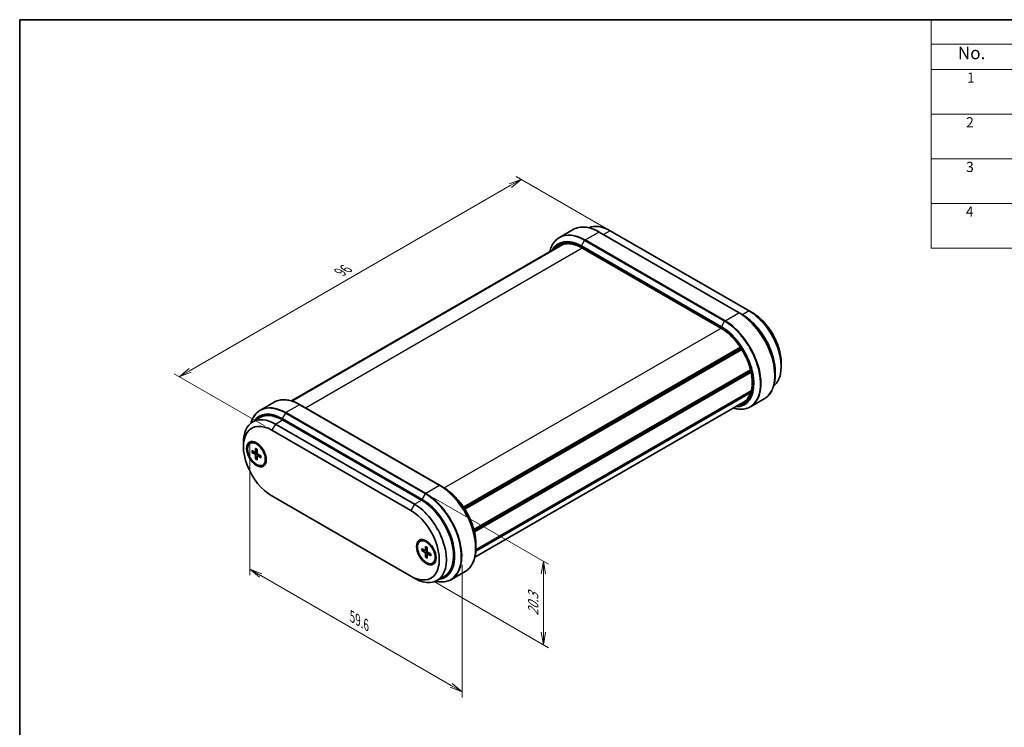
# Model space of a CAD drawing. Units: millimetres. Extents: x 14 to 1869, y 8 to 430.
# Drawn here: x 14 to 210, y 148 to 289 of the extents above; entities that cross this region are included whole.
import ezdxf

# ---------------------------------------------------------------- set-up
doc = ezdxf.new("R2010")
doc.units = ezdxf.units.MM
doc.layers.get('Defpoints').update_dxf_attribs({"lineweight": 25})
for name, color, linetype, lineweight in [('Border (ISO)', 7, 'Continuous', 35), ('Dimension (ISO)', 7, 'Continuous', 18), ('Symbol (ISO)', 7, 'Continuous', 18), ('Visible (ISO)', 7, 'Continuous', 35), ('Visible Narrow (ISO)', 7, 'Continuous', 25)]:
    doc.layers.add(name, color=color, linetype=linetype, lineweight=lineweight)
doc.styles.add('Note Text (TK)', font='MS PGothic.ttf')
doc.styles.add('Note Text (TK2)', font='MS PGothic.ttf')
doc.dimstyles.new('Default - Method 1b (TK)', dxfattribs={"dimtxt": 2.5, "dimasz": 2.5, "dimexe": 1, "dimexo": 1.5, "dimgap": 1, "dimtad": 1, "dimrnd": 1e-08, "dimdsep": 46, "dimtxsty": 'Note Text (TK)', "dimblk": 'OPEN', "dimcen": 0.09, "dimdle": 5, "dimclrd": 100, "dimclre": 100, "dimclrt": 7, "dimadec": 1, "dimazin": 1, "dimtfac": 1, "dimtmove": 0, "dimatfit": 3, "dimldrblk": 'OPEN', "dimfxl": 0, "dimtolj": 1, "dimlwd": -1, "dimlwe": -1, "dimarcsym": 0})

# ---------------------------------------------------------------- blocks, each defined once
blk = doc.blocks.new('図面枠 tk図枠')
at = {"layer": 'Border (ISO)'}
for q in [(405.5, 289), (14.5, 8)]:
    blk.add_line((14.5, 289), q, dxfattribs=at)
blk = doc.blocks.new('構成内容 _ Components3')
at = {"layer": 'Symbol (ISO)'}
for p, q in [((405.5, 289), (195.5, 289)), ((195.5, 289), (195.5, 284.16)), ((405.5, 284.16), (195.5, 284.16)), ((195.5, 284.16), (195.5, 279.12)), ((405.5, 279.12), (195.5, 279.12)), ((195.5, 279.12), (195.5, 243.66)), ((405.5, 270.25), (195.5, 270.25)), ((405.5, 261.39), (195.5, 261.39)), ((405.5, 252.52), (195.5, 252.52)), ((405.5, 243.66), (195.5, 243.66))]:
    blk.add_line(p, q, dxfattribs=at)
at = {"layer": 'Symbol (ISO)', "color": 7, "attachment_point": 7}
for s, insert, char_height, style in [('No.', (200.76, 280.37), 2.5, 'Note Text (TK)'), ('1', (202.6, 275.87), 2, 'Note Text (TK2)'), ('2', (202.42, 267.01), 2, 'Note Text (TK2)'), ('3', (202.42, 258.14), 2, 'Note Text (TK2)'), ('4', (202.37, 249.28), 2, 'Note Text (TK2)')]:
    blk.add_mtext(s, dxfattribs=dict(at, insert=insert, char_height=char_height, style=style))
blk = doc.blocks.new('_Open')
at = {"color": 0, "linetype": 'ByBlock', "lineweight": -2}
for p, q in [((-1, 0.167), (0, 0)), ((-1, -0.167), (0, 0)), ((0, 0), (-1, 0))]:
    blk.add_line(p, q, dxfattribs=at)
blk = doc.blocks.new('*D14')
at = {"layer": 'Defpoints', "color": 0, "transparency": 16777216}
for p in [(132.46, 246.69), (46.19, 218.11), (64.58, 207.49)]:
    blk.add_point(p, dxfattribs=at)
at = {"layer": 'Dimension (ISO)', "color": 100, "transparency": 16777216}
for p, q in [((130.96, 247.55), (113.08, 257.88)), ((111.91, 256.05), (48.36, 219.36)), ((63.08, 208.36), (45.19, 218.69))]:
    blk.add_line(p, q, dxfattribs=at)
at = {"layer": 'Dimension (ISO)', "color": 100, "transparency": 16777216, "xscale": 2.5, "yscale": 2.5, "zscale": 2.5}
for p, rotation in [((114.08, 257.3), 30.00000000000006), ((46.19, 218.11), 210)]:
    blk.add_blockref('_Open', p, dxfattribs=dict(at, rotation=rotation))
at = {"layer": 'Dimension (ISO)', "color": 7, "transparency": 16777216, "insert": (78.13, 238.88), "char_height": 2.5, "attachment_point": 4, "rotation": 30, "style": 'Note Text (TK)'}
blk.add_mtext('\\A1;{\\Q-30.000;\\W0.816;\\H0.816x;96}', dxfattribs=at)
blk = doc.blocks.new('*D15')
at = {"layer": 'Defpoints', "color": 0, "transparency": 16777216}
for p in [(95.15, 194.93), (118.48, 181.46), (95.15, 178.36)]:
    blk.add_point(p, dxfattribs=at)
at = {"layer": 'Dimension (ISO)', "color": 100, "transparency": 16777216}
for p, q in [((96.65, 194.07), (119.48, 180.88)), ((118.48, 167.39), (118.48, 178.96)), ((96.65, 177.49), (119.48, 164.31))]:
    blk.add_line(p, q, dxfattribs=at)
at = {"layer": 'Dimension (ISO)', "color": 100, "transparency": 16777216, "xscale": 2.5, "yscale": 2.5, "zscale": 2.5}
for p, rotation in [((118.48, 181.46), 90), ((118.48, 164.89), 270)]:
    blk.add_blockref('_Open', p, dxfattribs=dict(at, rotation=rotation))
at = {"layer": 'Dimension (ISO)', "color": 7, "transparency": 16777216, "insert": (116.46, 170.65), "char_height": 2.5, "attachment_point": 4, "rotation": 90, "style": 'Note Text (TK)'}
blk.add_mtext('\\A1;{\\Q30.000;\\W0.816;\\H0.816x;20.3}', dxfattribs=at)
blk = doc.blocks.new('*D16')
at = {"layer": 'Defpoints', "color": 0, "transparency": 16777216}
for p in [(60.18, 206.83), (102.33, 182.5), (102.33, 155.56)]:
    blk.add_point(p, dxfattribs=at)
at = {"layer": 'Dimension (ISO)', "color": 100, "transparency": 16777216}
for p, q in [((60.18, 205.1), (60.18, 178.73)), ((102.33, 180.77), (102.33, 154.4)), ((62.35, 178.64), (100.16, 156.81))]:
    blk.add_line(p, q, dxfattribs=at)
at = {"layer": 'Dimension (ISO)', "color": 100, "transparency": 16777216, "xscale": 2.5, "yscale": 2.5, "zscale": 2.5}
for p, rotation in [((60.18, 179.89), 150), ((102.33, 155.56), 329.9999999999999)]:
    blk.add_blockref('_Open', p, dxfattribs=dict(at, rotation=rotation))
at = {"layer": 'Dimension (ISO)', "color": 7, "transparency": 16777216, "insert": (80.54, 170.47), "char_height": 2.5, "attachment_point": 4, "rotation": 330, "style": 'Note Text (TK)'}
blk.add_mtext('\\A1;{\\Q-30.000;\\W0.816;\\H0.816x;59.6}', dxfattribs=at)

msp = doc.modelspace()

# ---------------------------------------------------------------- linework, layer by layer
at = {"layer": 'Visible (ISO)'}
for p, q in [((121.6814, 245.7728), (124.3926, 247.3381)), ((157.3569, 230.8011), (129.5676, 246.8453)), ((131.7536, 247.0937), (159.3308, 231.1721)), ((68.4553, 213.3036), (121.8632, 244.1387)), ((68.4727, 213.2985), (122.1037, 244.2624)), ((68.5263, 213.2823), (122.3642, 244.3656)), ((126.1382, 243.6954), (153.7153, 227.7737)), ((157.3569, 230.8011), (157.9812, 230.4407)), ((159.3308, 231.1721), (160.0379, 230.7638)), ((102.6212, 192.2027), (157.6052, 223.9478)), ((102.7679, 191.9802), (157.751, 223.7247)), ((102.8892, 191.7901), (157.8711, 223.5339)), ((165.6947, 220.9659), (165.6947, 220.1494)), ((104.6841, 187.7441), (159.6188, 219.4607)), ((104.711, 187.6436), (159.6437, 219.359)), ((104.711, 187.6436), (159.6437, 219.359)), ((104.7951, 187.3067), (159.7206, 219.0179)), ((164.4926, 219.1626), (164.4926, 218.4417)), ((105.0869, 183.7438), (159.7428, 215.2993)), ((105.0701, 183.4646), (159.646, 214.974)), ((159.6207, 212.1483), (162.3319, 213.7136)), ((64.9957, 213.0452), (62.2844, 211.4799)), ((97.96, 196.5083), (70.1707, 212.5524)), ((104.8885, 182.2877), (158.1903, 213.0615)), ((60.7856, 209.1642), (62.1998, 209.9807)), ((94.2769, 193.6132), (66.6998, 209.5349)), ((64.5784, 207.4937), (92.1556, 191.572)), ((92.8627, 192.7967), (65.2856, 208.7184)), ((58.9216, 204.2277), (58.9216, 205.0442)), ((60.2525, 204.9026), (60.3232, 204.9435)), ((60.5925, 203.4601), (61.2351, 203.0715)), ((61.3318, 203.8869), (61.347, 203.1362)), ((62.136, 204.4947), (61.5732, 204.8196)), ((61.6732, 203.6898), (61.658, 202.9566)), ((62.041, 204.5496), (62.0642, 204.563)), ((60.5925, 203.0658), (61.2351, 202.7124)), ((61.3141, 203.0618), (61.6642, 203.2541)), ((61.3318, 201.7853), (61.347, 202.5185)), ((61.6732, 201.5882), (61.658, 202.339)), ((61.6891, 202.4122), (62.0307, 202.6193)), ((62.4125, 202.4093), (61.77, 202.7627)), ((62.4125, 202.015), (61.77, 202.4036)), ((63.341, 202.4076), (63.341, 201.7578)), ((63.341, 202.2979), (63.3642, 202.3113)), ((62.7525, 200.5725), (62.8232, 200.6133)), ((97.96, 196.5083), (98.5842, 196.1479)), ((92.1556, 178.508), (64.5784, 194.4297)), ((93.9815, 185.4292), (94.0522, 185.47)), ((94.3215, 183.9866), (94.9641, 183.5981)), ((95.0431, 183.5883), (95.3932, 183.7806)), ((95.0608, 184.4135), (95.076, 183.6627)), ((95.865, 185.0213), (95.3022, 185.3462)), ((95.4022, 184.2164), (95.387, 183.4832)), ((95.77, 185.0761), (95.7932, 185.0895)), ((105.0957, 184.8697), (105.0957, 184.1489)), ((94.3215, 183.5924), (94.9641, 183.239)), ((95.0608, 182.3119), (95.076, 183.0451)), ((95.4022, 182.1148), (95.387, 182.8655)), ((95.4181, 182.9388), (95.7597, 183.1459)), ((96.1415, 182.9359), (95.499, 183.2893)), ((96.1415, 182.5416), (95.499, 182.9302)), ((97.07, 182.9341), (97.07, 182.2843)), ((97.07, 182.8245), (97.0932, 182.8378)), ((96.4815, 181.0991), (96.5522, 181.1399)), ((92.8627, 178.0998), (92.1556, 178.508)), ((97.3627, 177.654), (98.7769, 178.4705)), ((102.935, 179.4208), (100.2237, 177.8554))]:
    msp.add_line(p, q, dxfattribs=at)
for centre, major_axis, start_param, end_param in [((131.7536, 239.7453), (-4.5, 7.7942), 5.49778714, 6.2229496), ((159.3308, 223.8236), (4.5, -7.7942), 0.08755839, 2.35619449), ((160.0379, 224.2318), (-4, 6.9282), 3.92699082, 5.49778714), ((65.2856, 201.3699), (-4.5, 7.7942), 5.49778714, 7.06858347), ((66.6998, 202.1864), (-4.5, 7.7942), 5.49778714, 6.28318531), ((64.5784, 200.9617), (-4, 6.9282), 5.49778714, 8.6393798), ((61.8561, 202.9417), (-1.375, 2.3816), 0.1289217, 0.48481835), ((61.5732, 202.7784), (-1.25, 2.1651), 3.14159265, 6.28318531), ((62.7753, 203.4724), (-0.725, 1.2557), 0.13861375, 0.20096809), ((61.2377, 203.1963), (0.0774, -0.134), 5.4740993, 7.09227131), ((61.2377, 202.5847), (-0.0774, 0.134), 3.90330297, 5.52147499), ((61.7674, 202.8905), (0.0774, -0.134), 3.90330297, 5.52147499), ((61.7674, 202.2788), (-0.0774, 0.134), 5.4740993, 7.09227131), ((62.7753, 203.4724), (0.725, -1.2557), 6.08221722, 6.14457156), ((61.8561, 202.9417), (1.375, -2.3816), 5.79836696, 6.1542636), ((94.2769, 186.2647), (4.5, -7.7942), 0, 2.35619449), ((92.8627, 185.4483), (4.5, -7.7942), 5.49778714, 8.6393798), ((92.1556, 185.04), (4, -6.9282), 5.49778714, 8.6393798), ((95.5851, 183.4682), (-1.375, 2.3816), 0.1289217, 0.48481835), ((95.3022, 183.3049), (-1.25, 2.1651), 3.14159265, 6.28318531), ((96.5043, 183.999), (-0.725, 1.2557), 0.13861375, 0.20096809), ((94.9667, 183.7229), (0.0774, -0.134), 5.4740993, 7.09227131), ((94.9667, 183.1112), (-0.0774, 0.134), 3.90330297, 5.52147499), ((95.4964, 183.417), (0.0774, -0.134), 3.90330297, 5.52147499), ((95.4964, 182.8054), (-0.0774, 0.134), 5.4740993, 7.09227131), ((96.5043, 183.999), (0.725, -1.2557), 6.08221722, 6.14457156), ((95.5851, 183.4682), (1.375, -2.3816), 5.79836696, 6.1542636)]:
    msp.add_ellipse(centre, major_axis=major_axis, ratio=0.57735027, start_param=start_param, end_param=end_param, dxfattribs=at)
for centre, major_axis in [((61.5025, 202.7376), (1.375, -2.3816)), ((61.5025, 202.7376), (1.25, -2.1651)), ((95.2315, 183.2641), (1.375, -2.3816)), ((95.2315, 183.2641), (1.25, -2.1651))]:
    msp.add_ellipse(centre, major_axis=major_axis, ratio=0.57735027, dxfattribs=at)
for points, knots in [([(124.3926, 247.3381), (124.6688, 247.4976), (124.9668, 247.6193), (125.5963, 247.784), (125.9278, 247.827), (126.6147, 247.8345), (126.9702, 247.7991), (127.696, 247.6524), (128.0666, 247.541), (128.8142, 247.2461), (129.1914, 247.0625), (129.5676, 246.8453)], [0.785398163, 0.785398163, 0.785398163, 0.785398163, 0.942477796, 0.942477796, 1.099557429, 1.099557429, 1.256637061, 1.256637061, 1.413716694, 1.413716694, 1.570796327, 1.570796327, 1.570796327, 1.570796327]), ([(121.6814, 245.7728), (121.4052, 245.6133), (121.1508, 245.4161), (120.6934, 244.9533), (120.4904, 244.6877), (120.1404, 244.0965), (119.9933, 243.7711), (119.8197, 243.2542), (119.7704, 243.0826), (119.7278, 242.9058)], [5.497787144, 5.497787144, 5.497787144, 5.497787144, 5.654866776, 5.654866776, 5.811946409, 5.811946409, 5.969026042, 5.969026042, 6.043258673, 6.043258673, 6.043258673, 6.043258673]), ([(121.8632, 244.1387), (122.0818, 244.2649), (122.3176, 244.3614), (122.8203, 244.4929), (123.0872, 244.5278), (123.6472, 244.534), (123.9403, 244.5051), (124.5454, 244.3828), (124.8574, 244.2893), (125.4921, 244.039), (125.8146, 243.8822), (126.1382, 243.6954)], [0.785398163, 0.785398163, 0.785398163, 0.785398163, 0.942477796, 0.942477796, 1.099557429, 1.099557429, 1.256637061, 1.256637061, 1.413716694, 1.413716694, 1.570796327, 1.570796327, 1.570796327, 1.570796327]), ([(164.4926, 219.1626), (164.4926, 219.956), (164.384, 220.8078), (163.9624, 222.5493), (163.6495, 223.4387), (162.85, 225.1711), (162.3634, 226.0138), (161.2628, 227.5725), (160.6491, 228.2882), (159.3517, 229.524), (158.6683, 230.044), (157.9812, 230.4407)], [3.14159265, 3.14159265, 3.14159265, 3.14159265, 3.45575192, 3.45575192, 3.76991118, 3.76991118, 4.08407045, 4.08407045, 4.39822972, 4.39822972, 4.71238898, 4.71238898, 4.71238898, 4.71238898]), ([(153.7153, 227.7737), (154.3664, 227.3978), (155.021, 226.8999), (156.2693, 225.7077), (156.8627, 225.0134), (157.9267, 223.4981), (158.3968, 222.6772), (159.165, 220.9936), (159.4628, 220.1312), (159.8561, 218.4549), (159.9518, 217.6413), (159.935, 216.1471), (159.8227, 215.4668), (159.4074, 214.3021), (159.1034, 213.8202), (158.559, 213.3046), (158.3812, 213.1717), (158.1903, 213.0615)], [1.57079633, 1.57079633, 1.57079633, 1.57079633, 1.88691675, 1.88691675, 2.20356664, 2.20356664, 2.5207315, 2.5207315, 2.83788587, 2.83788587, 3.15450788, 3.15450788, 3.4706344, 3.4706344, 3.78982783, 3.78982783, 3.92699082, 3.92699082, 3.92699082, 3.92699082]), ([(164.4926, 218.4417), (164.4926, 218.0073), (164.463, 217.5888), (164.3446, 216.7939), (164.2558, 216.4173), (164.0199, 215.7153), (163.8729, 215.3898), (163.5229, 214.7987), (163.3199, 214.5331), (162.8625, 214.0703), (162.6081, 213.8731), (162.3319, 213.7136)], [3.141592654, 3.141592654, 3.141592654, 3.141592654, 3.298672286, 3.298672286, 3.455751919, 3.455751919, 3.612831552, 3.612831552, 3.769911184, 3.769911184, 3.926990817, 3.926990817, 3.926990817, 3.926990817]), ([(64.9957, 213.0452), (65.2719, 213.2047), (65.5698, 213.3264), (66.1993, 213.4911), (66.5308, 213.5341), (67.2178, 213.5417), (67.5732, 213.5063), (68.2991, 213.3595), (68.6696, 213.2482), (69.4172, 212.9532), (69.7944, 212.7697), (70.1707, 212.5524)], [0.785398163, 0.785398163, 0.785398163, 0.785398163, 0.942477796, 0.942477796, 1.099557429, 1.099557429, 1.256637061, 1.256637061, 1.413716694, 1.413716694, 1.570796327, 1.570796327, 1.570796327, 1.570796327]), ([(62.2844, 211.4799), (62.0082, 211.3204), (61.7538, 211.1233), (61.2964, 210.6604), (61.0934, 210.3948), (60.7434, 209.8037), (60.5964, 209.4782), (60.4542, 209.0549), (60.4311, 208.9815), (60.4093, 208.9071)], [5.497787144, 5.497787144, 5.497787144, 5.497787144, 5.654866776, 5.654866776, 5.811946409, 5.811946409, 5.969026042, 5.969026042, 6.001376323, 6.001376323, 6.001376323, 6.001376323]), ([(156.161, 211.8899), (156.3354, 211.8385), (156.5087, 211.7953), (157.0431, 211.6873), (157.3985, 211.6519), (158.0855, 211.6594), (158.417, 211.7024), (159.0465, 211.8671), (159.3445, 211.9888), (159.6207, 212.1483)], [1.810722961, 1.810722961, 1.810722961, 1.810722961, 1.884955592, 1.884955592, 2.042035225, 2.042035225, 2.199114858, 2.199114858, 2.35619449, 2.35619449, 2.35619449, 2.35619449]), ([(61.3595, 203.8386), (61.3573, 203.8394), (61.3552, 203.8403), (61.3471, 203.845), (61.3412, 203.8517), (61.3343, 203.8664), (61.332, 203.877), (61.3318, 203.8869)], [0.03464968642, 0.03464968642, 0.03464968642, 0.03464968642, 0.03571895067, 0.03571895067, 0.03930932785, 0.03930932785, 0.04292682524, 0.04292682524, 0.04292682524, 0.04292682524]), ([(61.3594, 203.8385), (61.3804, 203.8312), (61.4018, 203.8228), (61.4449, 203.8037), (61.4667, 203.7931), (61.5106, 203.7698), (61.5327, 203.757), (61.5771, 203.7295), (61.5994, 203.7147), (61.6386, 203.6867), (61.6557, 203.674), (61.6726, 203.6607)], [4.517492757, 4.517492757, 4.517492757, 4.517492757, 4.595125319, 4.595125319, 4.672757881, 4.672757881, 4.750390442, 4.750390442, 4.828023004, 4.828023004, 4.88754985, 4.88754985, 4.88754985, 4.88754985]), ([(60.6916, 203.0545), (60.6819, 203.0525), (60.6709, 203.0512), (60.6493, 203.0507), (60.6352, 203.052), (60.6131, 203.0568), (60.601, 203.0612), (60.5925, 203.0658)], [0.0328298729, 0.0328298729, 0.0328298729, 0.0328298729, 0.0357189507, 0.0357189507, 0.0393093278, 0.0393093278, 0.0429268252, 0.0429268252, 0.0429268252, 0.0429268252]), ([(61.3318, 201.7853), (61.332, 201.7951), (61.3343, 201.8076), (61.3412, 201.8292), (61.3471, 201.8421), (61.3583, 201.8605), (61.365, 201.8694), (61.3715, 201.8768)], [0.0143187231, 0.0143187231, 0.0143187231, 0.0143187231, 0.0179362205, 0.0179362205, 0.0215265977, 0.0215265977, 0.0244156754, 0.0244156754, 0.0244156754, 0.0244156754]), ([(62.4125, 202.015), (62.404, 202.0202), (62.396, 202.0275), (62.3867, 202.0408), (62.3839, 202.0493), (62.3838, 202.0586), (62.3841, 202.0609), (62.3845, 202.0631)], [0.01431872308, 0.01431872308, 0.01431872308, 0.01431872308, 0.01793622047, 0.01793622047, 0.02152659765, 0.02152659765, 0.0225958619, 0.0225958619, 0.0225958619, 0.0225958619]), ([(62.3871, 202.4233), (62.3901, 202.402), (62.3926, 202.3809), (62.3971, 202.3329), (62.3988, 202.3062), (62.4005, 202.254), (62.4005, 202.2285), (62.3988, 202.1788), (62.397, 202.1546), (62.392, 202.1077), (62.3886, 202.085), (62.3845, 202.0632)], [6.108024438, 6.108024438, 6.108024438, 6.108024438, 6.167551283, 6.167551283, 6.245183845, 6.245183845, 6.322816407, 6.322816407, 6.400448969, 6.400448969, 6.47808153, 6.47808153, 6.47808153, 6.47808153]), ([(105.0957, 184.8697), (105.0957, 185.6631), (104.987, 186.5149), (104.5655, 188.2564), (104.2526, 189.1458), (103.453, 190.8782), (102.9664, 191.721), (101.8659, 193.2797), (101.2521, 193.9954), (99.9547, 195.2312), (99.2713, 195.7512), (98.5842, 196.1479)], [3.14159265, 3.14159265, 3.14159265, 3.14159265, 3.45575192, 3.45575192, 3.76991118, 3.76991118, 4.08407045, 4.08407045, 4.39822972, 4.39822972, 4.71238898, 4.71238898, 4.71238898, 4.71238898]), ([(95.0885, 184.3652), (95.0863, 184.3659), (95.0842, 184.3668), (95.0761, 184.3715), (95.0702, 184.3782), (95.0633, 184.3929), (95.061, 184.4035), (95.0608, 184.4135)], [0.03464968642, 0.03464968642, 0.03464968642, 0.03464968642, 0.03571895067, 0.03571895067, 0.03930932785, 0.03930932785, 0.04292682524, 0.04292682524, 0.04292682524, 0.04292682524]), ([(95.0884, 184.3651), (95.1094, 184.3578), (95.1308, 184.3493), (95.1739, 184.3303), (95.1957, 184.3197), (95.2396, 184.2963), (95.2617, 184.2836), (95.3061, 184.256), (95.3284, 184.2412), (95.3676, 184.2133), (95.3847, 184.2006), (95.4016, 184.1873)], [4.517492757, 4.517492757, 4.517492757, 4.517492757, 4.595125319, 4.595125319, 4.672757881, 4.672757881, 4.750390442, 4.750390442, 4.828023004, 4.828023004, 4.88754985, 4.88754985, 4.88754985, 4.88754985]), ([(105.0957, 184.1489), (105.0957, 183.7144), (105.0661, 183.296), (104.9476, 182.501), (104.8588, 182.1245), (104.623, 181.4225), (104.4759, 181.097), (104.1259, 180.5059), (103.9229, 180.2402), (103.4655, 179.7774), (103.2111, 179.5802), (102.935, 179.4208)], [3.141592654, 3.141592654, 3.141592654, 3.141592654, 3.298672286, 3.298672286, 3.455751919, 3.455751919, 3.612831552, 3.612831552, 3.769911184, 3.769911184, 3.926990817, 3.926990817, 3.926990817, 3.926990817]), ([(94.4206, 183.5811), (94.4109, 183.5791), (94.3999, 183.5778), (94.3783, 183.5773), (94.3642, 183.5786), (94.342, 183.5834), (94.33, 183.5877), (94.3215, 183.5924)], [0.0328298729, 0.0328298729, 0.0328298729, 0.0328298729, 0.0357189507, 0.0357189507, 0.0393093278, 0.0393093278, 0.0429268252, 0.0429268252, 0.0429268252, 0.0429268252]), ([(95.0608, 182.3119), (95.061, 182.3216), (95.0633, 182.3342), (95.0702, 182.3558), (95.0761, 182.3686), (95.0873, 182.3871), (95.094, 182.396), (95.1005, 182.4033)], [0.0143187231, 0.0143187231, 0.0143187231, 0.0143187231, 0.0179362205, 0.0179362205, 0.0215265977, 0.0215265977, 0.0244156754, 0.0244156754, 0.0244156754, 0.0244156754]), ([(96.1415, 182.5416), (96.133, 182.5468), (96.125, 182.554), (96.1157, 182.5674), (96.1129, 182.5758), (96.1128, 182.5852), (96.1131, 182.5874), (96.1135, 182.5897)], [0.01431872308, 0.01431872308, 0.01431872308, 0.01431872308, 0.01793622047, 0.01793622047, 0.02152659765, 0.02152659765, 0.0225958619, 0.0225958619, 0.0225958619, 0.0225958619]), ([(96.1161, 182.9499), (96.1191, 182.9285), (96.1216, 182.9074), (96.1261, 182.8594), (96.1278, 182.8328), (96.1295, 182.7806), (96.1295, 182.755), (96.1278, 182.7053), (96.126, 182.6811), (96.121, 182.6343), (96.1176, 182.6116), (96.1134, 182.5897)], [6.108024438, 6.108024438, 6.108024438, 6.108024438, 6.167551283, 6.167551283, 6.245183845, 6.245183845, 6.322816407, 6.322816407, 6.400448969, 6.400448969, 6.47808153, 6.47808153, 6.47808153, 6.47808153]), ([(97.0837, 177.5118), (97.1504, 177.4958), (97.2169, 177.4812), (97.6462, 177.3944), (98.0016, 177.359), (98.6885, 177.3666), (99.02, 177.4096), (99.6495, 177.5742), (99.9475, 177.696), (100.2237, 177.8554)], [1.856273824, 1.856273824, 1.856273824, 1.856273824, 1.884955592, 1.884955592, 2.042035225, 2.042035225, 2.199114858, 2.199114858, 2.35619449, 2.35619449, 2.35619449, 2.35619449])]:
    msp.add_open_spline(points, degree=3, knots=knots, dxfattribs=at)
for points, weights in [([(60.6916, 203.0545), (60.9219, 203.1037), (61.1142, 203.1446)], [1.00604554472, 1.03120576676, 1.0485062348]), ([(61.6609, 202.1977), (61.5293, 202.0516), (61.3715, 201.8768)], [1.0485062348, 1.03120576676, 1.00604554472]), ([(94.4206, 183.5811), (94.6509, 183.6303), (94.8432, 183.6712)], [1.00604554472, 1.03120576676, 1.0485062348]), ([(95.3899, 182.7243), (95.2583, 182.5782), (95.1005, 182.4033)], [1.0485062348, 1.03120576676, 1.00604554472])]:
    msp.add_rational_spline(points, weights, degree=2, dxfattribs=at)
at = {"layer": 'Visible Narrow (ISO)'}
for p, q in [((126.7564, 245.27), (129.4676, 246.8354)), ((129.4676, 246.8354), (157.2569, 230.7912)), ((131.7536, 247.0937), (130.4454, 246.3385)), ((126.0321, 244.0832), (126.6564, 245.1645)), ((126.6564, 245.1645), (154.4457, 229.1203)), ((154.5457, 229.2259), (126.7564, 245.27)), ((71.2252, 211.9436), (126.1796, 243.6715)), ((125.9907, 243.9438), (153.78, 227.8997)), ((153.8214, 228.0391), (126.0321, 244.0832)), ((153.6739, 227.8653), (126.0967, 243.7869)), ((154.5457, 229.2259), (157.2569, 230.7912)), ((159.3308, 231.1721), (158.0225, 230.4167)), ((153.8214, 228.0391), (154.4457, 229.1203)), ((98.7989, 196.0199), (153.7566, 227.7497)), ((70.0707, 212.5425), (67.3594, 210.9772)), ((70.0707, 212.5425), (97.86, 196.4984)), ((65.2856, 208.7184), (66.6998, 209.5349)), ((66.5937, 209.651), (94.383, 193.6068)), ((67.2594, 210.8716), (66.6351, 209.7904)), ((94.4244, 193.7462), (66.6351, 209.7904)), ((67.2594, 210.8716), (95.0487, 194.8275)), ((95.1487, 194.933), (67.3594, 210.9772)), ((65.2856, 208.7184), (64.5784, 207.4937)), ((61.2351, 202.7124), (61.6582, 202.9654)), ((61.347, 203.1362), (61.6654, 203.3138)), ((61.347, 202.5185), (61.7777, 202.7584)), ((61.77, 202.4036), (62.083, 202.5905)), ((97.86, 196.4984), (95.1487, 194.933)), ((92.8627, 192.7967), (94.2769, 193.6132)), ((94.4244, 193.7462), (95.0487, 194.8275)), ((92.8627, 192.7967), (92.1556, 191.572)), ((95.076, 183.6627), (95.3944, 183.8404)), ((94.9641, 183.239), (95.3872, 183.492)), ((95.076, 183.0451), (95.5067, 183.285)), ((95.499, 182.9302), (95.812, 183.1171))]:
    msp.add_line(p, q, dxfattribs=at)
for centre, major_axis, start_param, end_param in [((126.6564, 236.9249), (-5.0457, 8.7394), 5.49778714, 6.82541035), ((126.7564, 236.9826), (-5.075, 8.7902), 5.49778714, 6.28318531), ((129.4676, 238.5479), (-5.075, 8.7902), 5.49778714, 6.28318531), ((129.4676, 246.6721), (0.1, 0.1732), 0, 0.78539816), ((126.0321, 236.5644), (-4.6043, 7.9749), 5.49778714, 6.63519193), ((125.9907, 236.5405), (-4.5336, 7.8524), 5.49778714, 6.5899237), ((126.0967, 236.4793), (-4.475, 7.7509), 5.49778714, 6.49498755), ((126.7564, 245.1067), (-0.1, -0.1732), 3.92699082, 4.71238898), ((126.1321, 244.0255), (0.1, 0.1732), 1.57079633, 2.35619449), ((126.2382, 243.8686), (-0.1, -0.1732), 5.49778714, 6.28318531), ((157.2569, 230.6279), (0.1, 0.1732), 0, 0.78539816), ((157.2569, 222.5038), (5.075, -8.7902), 0, 2.35619449), ((157.3569, 222.5615), (-5.0457, 8.7394), 3.92699082, 5.49778714), ((154.5457, 229.0626), (-0.1, -0.1732), 3.92699082, 4.71238898), ((154.4457, 220.8807), (5.0457, -8.7394), 5.74096027, 8.6393798), ((154.5457, 220.9384), (5.075, -8.7902), 0, 2.35619449), ((157.9812, 222.9219), (4.6043, -7.9749), 0.78539816, 2.35619449), ((153.8153, 227.9469), (-0.1, -0.1732), 5.49778714, 6.28318531), ((153.6739, 220.5576), (4.475, -7.7509), 6.07138306, 8.6393798), ((153.9214, 227.9813), (0.1, 0.1732), 1.57079633, 2.35619449), ((153.78, 220.4964), (4.5336, -7.8524), 5.97644692, 8.6393798), ((153.8214, 220.5203), (4.6043, -7.9749), 5.93117869, 8.6393798), ((70.0707, 204.2551), (-5.075, 8.7902), 5.49778714, 6.28318531), ((67.2594, 202.632), (-5.0457, 8.7394), 5.49778714, 6.78229065), ((67.3594, 202.6897), (-5.075, 8.7902), 5.49778714, 6.28318531), ((70.0707, 212.3792), (0.1, 0.1732), 0, 0.78539816), ((66.6351, 202.2716), (-4.6043, 7.9749), 5.49778714, 6.54534946), ((66.5937, 202.2477), (-4.5336, 7.8524), 5.49778714, 6.47896896), ((66.7351, 209.7326), (0.1, 0.1732), 1.57079633, 2.35619449), ((67.3594, 210.8139), (0.1, 0.1732), 0.78539816, 1.57079633), ((61.5025, 202.7376), (0.6547, -1.134), 3.7415512, 4.11243043), ((61.5401, 202.7593), (-0.6117, 1.0596), 0.63347353, 0.98153713), ((61.5025, 202.7376), (-0.6547, 1.134), 5.31234753, 5.68322676), ((61.5025, 202.7376), (0.6547, -1.134), 5.31234753, 5.68322676), ((61.5401, 202.7593), (-0.6117, 1.0596), 2.16005553, 2.50811912), ((61.5025, 202.7376), (-0.6547, 1.134), 3.7415512, 4.11243043), ((97.86, 196.3351), (0.1, 0.1732), 0, 0.78539816), ((97.86, 188.2109), (5.075, -8.7902), 0, 2.35619449), ((97.96, 188.2687), (-5.0457, 8.7394), 3.92699082, 5.49778714), ((98.5842, 188.6291), (4.6043, -7.9749), 0.78539816, 2.35619449), ((94.5244, 193.6885), (-0.1, -0.1732), 4.71238898, 5.49778714), ((94.383, 186.2035), (4.5336, -7.8524), 6.08740165, 8.6393798), ((94.4244, 186.2274), (4.6043, -7.9749), 6.02102116, 8.6393798), ((95.1487, 194.7697), (-0.1, -0.1732), 3.92699082, 4.71238898), ((95.0487, 186.5878), (5.0457, -8.7394), 5.78778845, 8.6393798), ((95.1487, 186.6456), (5.075, -8.7902), 0, 2.35619449), ((95.2315, 183.2641), (0.6547, -1.134), 3.7415512, 4.11243043), ((95.2691, 183.2858), (-0.6117, 1.0596), 0.63347353, 0.98153713), ((95.2315, 183.2641), (-0.6547, 1.134), 5.31234753, 5.68322676), ((95.2315, 183.2641), (0.6547, -1.134), 5.31234753, 5.68322676), ((95.2691, 183.2858), (-0.6117, 1.0596), 2.16005553, 2.50811912), ((95.2315, 183.2641), (-0.6547, 1.134), 3.7415512, 4.11243043)]:
    msp.add_ellipse(centre, major_axis=major_axis, ratio=0.57735027, start_param=start_param, end_param=end_param, dxfattribs=at)

# ---------------------------------------------------------------- block references
msp.add_blockref('図面枠 tk図枠', (0, 0))
at = {"layer": 'Symbol (ISO)'}
msp.add_blockref('構成内容 _ Components3', (0, 0), dxfattribs=at)

# ---------------------------------------------------------------- dimensions: what is measured, and where the dimension line sits
at = {"layer": 'Dimension (ISO)', "color": 100, "true_color": 0x00ff3f}
for base, p1, p2, angle, text, picture, middle in [((46.1937, 218.1081), (132.4607, 246.6855), (64.5784, 207.4937), 30, '{\\Q-30.000;\\W0.816;\\H0.816x;<>}', '*D14', (80.1348, 237.704)), ((102.3258, 155.5575), (60.1823, 206.8335), (102.3258, 182.5019), 150, '{\\Q-30.000;\\W0.816;\\H0.816x;<>}', '*D16', (81.254, 167.7233)), ((118.4832, 181.4608), (95.1487, 178.3581), (95.1487, 194.933), 270, '{\\Q30.000;\\W0.816;\\H0.816x;<>}', '*D15', (118.4832, 173.1734))]:
    dim = msp.add_linear_dim(base=base, p1=p1, p2=p2, angle=angle, text=text, dimstyle='Default - Method 1b (TK)', override={"dimgap": 1, "dimdec": 2, "dimlfac": 1.224745, "dimtol": 0, "dimlim": 0, "dimtp": 0, "dimtm": 0, "dimtdec": 2, "dimtofl": 0, "dimatfit": 1}, dxfattribs=at)
    dim.commit()
    dim.dimension.update_dxf_attribs({"geometry": picture, "text_midpoint": middle, "dimtype": 160})

doc.saveas('drawing.dxf')
